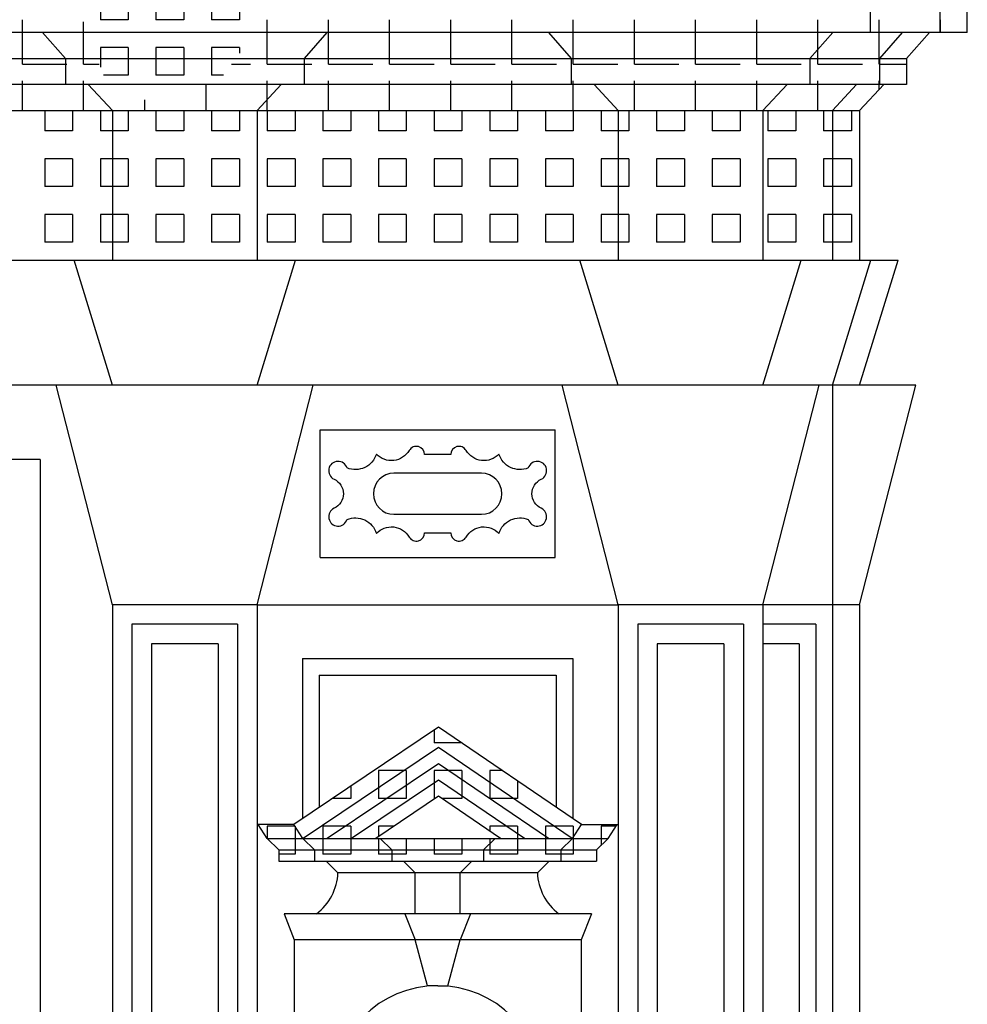
# Model space of a CAD drawing. Extents: x 55.2 to 139.2, y 59.8 to 119.2.
# Drawn here: x 111.6 to 115, y 94.1 to 97.6 of the extents above; entities that cross this region are included whole.
import ezdxf

# ---------------------------------------------------------------- set-up
doc = ezdxf.new("R2010")
doc.units = 0
doc.header["$MEASUREMENT"] = 0
doc.layers.get('0').update_dxf_attribs({"linetype": 'CONTINUOUS'})
doc.layers.add('DEG_DIS', color=2, linetype='CONTINUOUS')

msp = doc.modelspace()

# ---------------------------------------------------------------- linework, layer by layer
for p, q in [((114.6485, 97.5816), (114.6485, 97.7176)), ((114.8985, 97.5816), (114.8985, 97.7176)), ((114.9965, 97.5816), (114.9965, 97.7176)), ((114.9965, 97.5816), (102.7362, 97.5816)), ((111.6722, 97.5816), (111.7542, 97.4879)), ((112.6942, 97.5816), (112.6122, 97.4879)), ((113.4905, 97.5816), (113.5725, 97.4879)), ((114.5125, 97.5816), (114.4305, 97.4879)), ((114.7625, 97.5816), (114.6805, 97.4879)), ((114.8605, 97.5816), (114.7785, 97.4879)), ((102.9542, 97.4879), (114.7785, 97.4879)), ((111.7542, 97.4879), (111.7542, 97.3942)), ((112.6122, 97.4879), (112.6122, 97.3942)), ((113.5725, 97.4879), (113.5725, 97.3942)), ((114.4305, 97.4879), (114.4305, 97.3942)), ((114.6805, 97.4879), (114.6805, 97.3942)), ((114.7785, 97.4879), (114.7785, 97.3942)), ((114.7785, 97.3942), (102.9542, 97.3942)), ((111.9232, 97.3006), (111.8362, 97.3942)), ((112.4432, 97.3006), (112.5302, 97.3942)), ((113.7415, 97.3006), (113.6545, 97.3942)), ((114.2615, 97.3006), (114.3485, 97.3942)), ((114.5115, 97.3006), (114.5985, 97.3942)), ((114.6095, 97.3006), (114.6965, 97.3942)), ((103.1232, 97.3006), (114.6095, 97.3006)), ((111.9232, 97.3006), (111.9232, 96.7626)), ((112.4432, 97.3006), (112.4432, 96.7626)), ((113.7415, 97.3006), (113.7415, 96.7626)), ((114.2615, 97.3006), (114.2615, 96.7626)), ((114.5115, 97.3006), (114.5115, 96.7626)), ((114.6095, 97.3006), (114.6095, 96.7626)), ((102.9852, 96.7626), (114.7475, 96.7626)), ((111.9232, 96.3136), (111.7852, 96.7626)), ((112.4432, 96.3136), (112.5812, 96.7626)), ((113.7415, 96.3136), (113.6035, 96.7626)), ((114.2615, 96.3136), (114.3995, 96.7626)), ((114.5115, 96.3136), (114.6495, 96.7626)), ((114.6095, 96.3136), (114.7475, 96.7626)), ((114.8115, 96.3136), (102.9212, 96.3136)), ((111.9232, 95.5236), (111.7212, 96.3136)), ((112.4432, 95.5236), (112.6452, 96.3136)), ((113.7415, 95.5236), (113.5395, 96.3136)), ((114.2615, 95.5236), (114.4635, 96.3136)), ((114.5115, 96.3136), (114.5115, 91.0526)), ((114.6095, 95.5236), (114.8115, 96.3136)), ((112.6699, 96.1527), (113.5149, 96.1527)), ((112.6699, 95.6936), (112.6699, 96.1527)), ((113.5149, 95.6936), (113.5149, 96.1527)), ((111.6632, 96.0457), (106.0932, 96.0457)), ((111.6632, 96.0457), (111.6632, 90.5359)), ((112.6699, 95.6936), (113.5149, 95.6936)), ((112.4432, 95.5236), (111.9232, 95.5236)), ((111.9232, 95.5236), (111.9232, 91.0526)), ((112.4432, 95.5236), (112.4432, 91.0526)), ((112.4432, 95.5236), (113.7415, 95.5236)), ((114.6095, 95.5236), (113.7415, 95.5236)), ((113.7415, 95.5236), (113.7415, 91.0526)), ((114.2615, 95.5236), (114.2615, 91.0526)), ((114.6095, 95.5236), (114.6095, 91.0526)), ((111.9932, 95.4536), (111.9932, 91.1226)), ((112.3732, 95.4536), (111.9932, 95.4536)), ((112.3732, 95.4536), (112.3732, 91.1226)), ((113.8115, 95.4536), (113.8115, 91.1226)), ((114.1915, 95.4536), (113.8115, 95.4536)), ((114.1915, 95.4536), (114.1915, 91.1226)), ((114.4515, 95.4536), (114.2615, 95.4536)), ((114.4515, 95.4536), (114.4515, 91.1226)), ((112.0632, 95.3836), (112.0632, 91.1926)), ((112.3032, 95.3836), (112.0632, 95.3836)), ((112.3032, 95.3836), (112.3032, 91.1926)), ((113.8815, 95.3836), (113.8815, 91.1926)), ((114.1215, 95.3836), (113.8815, 95.3836)), ((114.1215, 95.3836), (114.1215, 91.1926)), ((114.3915, 95.3836), (114.2615, 95.3836)), ((114.3915, 95.3836), (114.3915, 91.1926)), ((112.6069, 95.3306), (112.6069, 94.755)), ((112.6069, 95.3306), (113.5779, 95.3306)), ((113.5779, 95.3306), (113.5779, 94.755)), ((112.6669, 95.2706), (112.6669, 94.7954)), ((112.6669, 95.2706), (113.5179, 95.2706)), ((113.5179, 95.2706), (113.5179, 94.7962)), ((113.0959, 95.0836), (112.5749, 94.7336)), ((113.6099, 94.7336), (113.0959, 95.0836)), ((113.0956, 95.0112), (112.6083, 94.6838)), ((113.5761, 94.684), (113.0956, 95.0112)), ((113.0956, 94.9525), (112.6952, 94.6836)), ((113.4906, 94.6836), (113.0956, 94.9525)), ((113.0956, 94.8938), (112.7826, 94.6836)), ((113.4044, 94.6836), (113.0956, 94.8938)), ((113.0956, 94.8351), (112.87, 94.6836)), ((113.3182, 94.6836), (113.0956, 94.8351)), ((112.5749, 94.7336), (112.4469, 94.7336)), ((112.4799, 94.6836), (112.4469, 94.7336)), ((112.6079, 94.6836), (112.5749, 94.7336)), ((113.5769, 94.6836), (113.6099, 94.7336)), ((113.6099, 94.7336), (113.7415, 94.7336)), ((113.7049, 94.6836), (113.7379, 94.7336)), ((112.5219, 94.6426), (112.4799, 94.6836)), ((112.4799, 94.6836), (113.7049, 94.6836)), ((112.6499, 94.6426), (112.6079, 94.6836)), ((112.9273, 94.6426), (112.8853, 94.6836)), ((113.2574, 94.6426), (113.2994, 94.6836)), ((113.5349, 94.6426), (113.5769, 94.6836)), ((113.6629, 94.6426), (113.7049, 94.6836)), ((112.5219, 94.6426), (112.5219, 94.6016)), ((112.5219, 94.6426), (113.6629, 94.6426)), ((112.6499, 94.6426), (112.6499, 94.6016)), ((112.9273, 94.6426), (112.9273, 94.6016)), ((113.2574, 94.6426), (113.2574, 94.6016)), ((113.5349, 94.6426), (113.5349, 94.6016)), ((113.6629, 94.6426), (113.6629, 94.6016)), ((112.5219, 94.6016), (113.6629, 94.6016)), ((112.7339, 94.5606), (112.6919, 94.6016)), ((113.0113, 94.5606), (112.9693, 94.6016)), ((113.1734, 94.5606), (113.2154, 94.6016)), ((113.4509, 94.5606), (113.4929, 94.6016)), ((113.4509, 94.5606), (112.7339, 94.5606)), ((113.0113, 94.4126), (113.0113, 94.5606)), ((113.1734, 94.4126), (113.1734, 94.5606)), ((112.5399, 94.4126), (112.5769, 94.3196)), ((113.6449, 94.4126), (112.5399, 94.4126)), ((112.9743, 94.4126), (113.0113, 94.3196)), ((113.2104, 94.4126), (113.1734, 94.3196)), ((113.6449, 94.4126), (113.6079, 94.3196)), ((112.5769, 94.3196), (112.5769, 91.1496)), ((113.6079, 94.3196), (112.5769, 94.3196)), ((113.0558, 94.1541), (113.0113, 94.3196)), ((113.1289, 94.1541), (113.1734, 94.3196)), ((113.6079, 94.3196), (113.6079, 91.1496)), ((113.0924, 94.1541), (113.0558, 94.1541)), ((113.0924, 94.1541), (113.1289, 94.1541))]:
    msp.add_line(p, q)
for points in [[(113.0924, 95.7824), (113.1391, 95.7824, 0.759825), (113.1946, 95.7675, -0.500565), (113.3126, 95.7806, -0.440625), (113.4182, 95.8304, 1.526449), (113.465, 95.8707, -0.279982), (113.431, 95.9231, -0.279982), (113.465, 95.9755, 1.526449), (113.4182, 96.0159, -0.440625), (113.3126, 96.0657, -0.500565), (113.1946, 96.0787, 0.759825), (113.1391, 96.0639), (113.0924, 96.0639), (113.0456, 96.0639, 0.759825), (112.9901, 96.0787, -0.500565), (112.8721, 96.0657, -0.440625), (112.7665, 96.0159, 1.526449), (112.7197, 95.9755, -0.279982), (112.7537, 95.9231, -0.279982), (112.7197, 95.8707, 1.526449), (112.7665, 95.8304, -0.440625), (112.8721, 95.7806, -0.500565), (112.9901, 95.7675, 0.759825), (113.0456, 95.7824)], [(113.0924, 95.997), (112.9352, 95.997, 1), (112.9352, 95.8492), (113.0924, 95.8492), (113.2495, 95.8492, 1), (113.2495, 95.997)]]:
    msp.add_lwpolyline(points, format="xyb", close=True)
for centre, radius, start, end in [((112.5391, 94.5682), 0.1949, 306.9649, 357.7365), ((113.6456, 94.5682), 0.1949, 182.2635, 233.0351), ((113.0924, 93.7766), 0.3775, 0, 180)]:
    msp.add_arc(centre, radius, start, end)
at = {"layer": 'DEG_DIS', "color": 2}
for p, q in [((111.8796, 97.7276), (111.8796, 97.6276)), ((111.9796, 97.7276), (111.9796, 97.6276)), ((112.0796, 97.7276), (112.0796, 97.6276)), ((112.1796, 97.7276), (112.1796, 97.6276)), ((112.2796, 97.7276), (112.2796, 97.6276)), ((112.3796, 97.7276), (112.3796, 97.6276)), ((111.5996, 97.4676), (111.5996, 97.6276)), ((111.8196, 97.4676), (111.8196, 97.6194)), ((111.9796, 97.6276), (111.8796, 97.6276)), ((112.1796, 97.6276), (112.0796, 97.6276)), ((112.3796, 97.6276), (112.2796, 97.6276)), ((112.4796, 97.4676), (112.4796, 97.6276)), ((112.6996, 97.4676), (112.6996, 97.6276)), ((112.9196, 97.4676), (112.9196, 97.6276)), ((113.1396, 97.4676), (113.1396, 97.6276)), ((113.3596, 97.4676), (113.3596, 97.6276)), ((113.5796, 97.4676), (113.5796, 97.6276)), ((113.7996, 97.4676), (113.7996, 97.6276)), ((114.0196, 97.4676), (114.0196, 97.6276)), ((114.2396, 97.4676), (114.2396, 97.6276)), ((114.4596, 97.4676), (114.4596, 97.6276)), ((114.6796, 97.4676), (114.6796, 97.6276)), ((114.8996, 97.5816), (114.8996, 97.6276)), ((111.9796, 97.5276), (111.8796, 97.5276)), ((111.8796, 97.5276), (111.8796, 97.4572)), ((111.9796, 97.5276), (111.9796, 97.4276)), ((112.1796, 97.5276), (112.0796, 97.5276)), ((112.0796, 97.5276), (112.0796, 97.4276)), ((112.1796, 97.5276), (112.1796, 97.4276)), ((112.3796, 97.5276), (112.2796, 97.5276)), ((112.2796, 97.5276), (112.2796, 97.4276)), ((112.3796, 97.5276), (112.3796, 97.5071)), ((111.5996, 97.4676), (111.7596, 97.4676)), ((111.8196, 97.4676), (111.8758, 97.4676)), ((112.3507, 97.4676), (112.4196, 97.4676)), ((112.4796, 97.4676), (112.6396, 97.4676)), ((112.6996, 97.4676), (112.8596, 97.4676)), ((112.9196, 97.4676), (113.0796, 97.4676)), ((113.1396, 97.4676), (113.2996, 97.4676)), ((113.3596, 97.4676), (113.5196, 97.4676)), ((113.5796, 97.4676), (113.7396, 97.4676)), ((113.7996, 97.4676), (113.9596, 97.4676)), ((114.0196, 97.4676), (114.1796, 97.4676)), ((114.2396, 97.4676), (114.3996, 97.4676)), ((114.4596, 97.4676), (114.6196, 97.4676)), ((114.6796, 97.4676), (114.7785, 97.4676)), ((111.5996, 97.3006), (111.5996, 97.4076)), ((111.8196, 97.3006), (111.8196, 97.4076)), ((111.9796, 97.4276), (111.8906, 97.4276)), ((112.1796, 97.4276), (112.0796, 97.4276)), ((112.2596, 97.3006), (112.2596, 97.3943)), ((112.3225, 97.4276), (112.2796, 97.4276)), ((112.4796, 97.3006), (112.4796, 97.4076)), ((112.6996, 97.3006), (112.6996, 97.4076)), ((112.9196, 97.3006), (112.9196, 97.4076)), ((113.1396, 97.3006), (113.1396, 97.4076)), ((113.3596, 97.3006), (113.3596, 97.4076)), ((113.5796, 97.3006), (113.5796, 97.4076)), ((113.7996, 97.3006), (113.7996, 97.4076)), ((114.0196, 97.3006), (114.0196, 97.4076)), ((114.2396, 97.3006), (114.2396, 97.4076)), ((114.4596, 97.3006), (114.4596, 97.4076)), ((114.6796, 97.376), (114.6796, 97.4076)), ((112.0396, 97.3006), (112.0396, 97.3389)), ((111.6796, 97.3006), (111.6796, 97.2276)), ((111.7796, 97.3006), (111.7796, 97.2276)), ((111.8796, 97.3006), (111.8796, 97.2276)), ((111.9796, 97.3006), (111.9796, 97.2276)), ((112.0796, 97.3006), (112.0796, 97.2276)), ((112.1796, 97.3006), (112.1796, 97.2276)), ((112.2796, 97.3006), (112.2796, 97.2276)), ((112.3796, 97.3006), (112.3796, 97.2276)), ((112.4796, 97.3006), (112.4796, 97.2276)), ((112.5796, 97.3006), (112.5796, 97.2276)), ((112.6796, 97.3006), (112.6796, 97.2276)), ((112.7796, 97.3006), (112.7796, 97.2276)), ((112.8796, 97.3006), (112.8796, 97.2276)), ((112.9796, 97.3006), (112.9796, 97.2276)), ((113.0796, 97.3006), (113.0796, 97.2276)), ((113.1796, 97.3006), (113.1796, 97.2276)), ((113.2796, 97.3006), (113.2796, 97.2276)), ((113.3796, 97.3006), (113.3796, 97.2276)), ((113.4796, 97.3006), (113.4796, 97.2276)), ((113.5796, 97.3006), (113.5796, 97.2276)), ((113.6796, 97.3006), (113.6796, 97.2276)), ((113.7796, 97.3006), (113.7796, 97.2276)), ((113.8796, 97.3006), (113.8796, 97.2276)), ((113.9796, 97.3006), (113.9796, 97.2276)), ((114.0796, 97.3006), (114.0796, 97.2276)), ((114.1796, 97.3006), (114.1796, 97.2276)), ((114.2796, 97.3006), (114.2796, 97.2276)), ((114.3796, 97.3006), (114.3796, 97.2276)), ((114.4796, 97.3006), (114.4796, 97.2276)), ((114.5796, 97.3006), (114.5796, 97.2276)), ((111.7796, 97.2276), (111.6796, 97.2276)), ((111.9796, 97.2276), (111.8796, 97.2276)), ((112.1796, 97.2276), (112.0796, 97.2276)), ((112.3796, 97.2276), (112.2796, 97.2276)), ((112.5796, 97.2276), (112.4796, 97.2276)), ((112.7796, 97.2276), (112.6796, 97.2276)), ((112.9796, 97.2276), (112.8796, 97.2276)), ((113.1796, 97.2276), (113.0796, 97.2276)), ((113.3796, 97.2276), (113.2796, 97.2276)), ((113.5796, 97.2276), (113.4796, 97.2276)), ((113.7796, 97.2276), (113.6796, 97.2276)), ((113.9796, 97.2276), (113.8796, 97.2276)), ((114.1796, 97.2276), (114.0796, 97.2276)), ((114.3796, 97.2276), (114.2796, 97.2276)), ((114.5796, 97.2276), (114.4796, 97.2276)), ((111.7796, 97.1276), (111.6796, 97.1276)), ((111.6796, 97.1276), (111.6796, 97.0276)), ((111.7796, 97.1276), (111.7796, 97.0276)), ((111.9796, 97.1276), (111.8796, 97.1276)), ((111.8796, 97.1276), (111.8796, 97.0276)), ((111.9796, 97.1276), (111.9796, 97.0276)), ((112.1796, 97.1276), (112.0796, 97.1276)), ((112.0796, 97.1276), (112.0796, 97.0276)), ((112.1796, 97.1276), (112.1796, 97.0276)), ((112.3796, 97.1276), (112.2796, 97.1276)), ((112.2796, 97.1276), (112.2796, 97.0276)), ((112.3796, 97.1276), (112.3796, 97.0276)), ((112.5796, 97.1276), (112.4796, 97.1276)), ((112.4796, 97.1276), (112.4796, 97.0276)), ((112.5796, 97.1276), (112.5796, 97.0276)), ((112.7796, 97.1276), (112.6796, 97.1276)), ((112.6796, 97.1276), (112.6796, 97.0276)), ((112.7796, 97.1276), (112.7796, 97.0276)), ((112.9796, 97.1276), (112.8796, 97.1276)), ((112.8796, 97.1276), (112.8796, 97.0276)), ((112.9796, 97.1276), (112.9796, 97.0276)), ((113.1796, 97.1276), (113.0796, 97.1276)), ((113.0796, 97.1276), (113.0796, 97.0276)), ((113.1796, 97.1276), (113.1796, 97.0276)), ((113.3796, 97.1276), (113.2796, 97.1276)), ((113.2796, 97.1276), (113.2796, 97.0276)), ((113.3796, 97.1276), (113.3796, 97.0276)), ((113.5796, 97.1276), (113.4796, 97.1276)), ((113.4796, 97.1276), (113.4796, 97.0276)), ((113.5796, 97.1276), (113.5796, 97.0276)), ((113.7796, 97.1276), (113.6796, 97.1276)), ((113.6796, 97.1276), (113.6796, 97.0276)), ((113.7796, 97.1276), (113.7796, 97.0276)), ((113.9796, 97.1276), (113.8796, 97.1276)), ((113.8796, 97.1276), (113.8796, 97.0276)), ((113.9796, 97.1276), (113.9796, 97.0276)), ((114.1796, 97.1276), (114.0796, 97.1276)), ((114.0796, 97.1276), (114.0796, 97.0276)), ((114.1796, 97.1276), (114.1796, 97.0276)), ((114.3796, 97.1276), (114.2796, 97.1276)), ((114.2796, 97.1276), (114.2796, 97.0276)), ((114.3796, 97.1276), (114.3796, 97.0276)), ((114.5796, 97.1276), (114.4796, 97.1276)), ((114.4796, 97.1276), (114.4796, 97.0276)), ((114.5796, 97.1276), (114.5796, 97.0276)), ((111.7796, 97.0276), (111.6796, 97.0276)), ((111.9796, 97.0276), (111.8796, 97.0276)), ((112.1796, 97.0276), (112.0796, 97.0276)), ((112.3796, 97.0276), (112.2796, 97.0276)), ((112.5796, 97.0276), (112.4796, 97.0276)), ((112.7796, 97.0276), (112.6796, 97.0276)), ((112.9796, 97.0276), (112.8796, 97.0276)), ((113.1796, 97.0276), (113.0796, 97.0276)), ((113.3796, 97.0276), (113.2796, 97.0276)), ((113.5796, 97.0276), (113.4796, 97.0276)), ((113.7796, 97.0276), (113.6796, 97.0276)), ((113.9796, 97.0276), (113.8796, 97.0276)), ((114.1796, 97.0276), (114.0796, 97.0276)), ((114.3796, 97.0276), (114.2796, 97.0276)), ((114.5796, 97.0276), (114.4796, 97.0276)), ((111.7796, 96.9276), (111.6796, 96.9276)), ((111.6796, 96.9276), (111.6796, 96.8276)), ((111.7796, 96.9276), (111.7796, 96.8276)), ((111.9796, 96.9276), (111.8796, 96.9276)), ((111.8796, 96.9276), (111.8796, 96.8276)), ((111.9796, 96.9276), (111.9796, 96.8276)), ((112.1796, 96.9276), (112.0796, 96.9276)), ((112.0796, 96.9276), (112.0796, 96.8276)), ((112.1796, 96.9276), (112.1796, 96.8276)), ((112.3796, 96.9276), (112.2796, 96.9276)), ((112.2796, 96.9276), (112.2796, 96.8276)), ((112.3796, 96.9276), (112.3796, 96.8276)), ((112.5796, 96.9276), (112.4796, 96.9276)), ((112.4796, 96.9276), (112.4796, 96.8276)), ((112.5796, 96.9276), (112.5796, 96.8276)), ((112.7796, 96.9276), (112.6796, 96.9276)), ((112.6796, 96.9276), (112.6796, 96.8276)), ((112.7796, 96.9276), (112.7796, 96.8276)), ((112.9796, 96.9276), (112.8796, 96.9276)), ((112.8796, 96.9276), (112.8796, 96.8276)), ((112.9796, 96.9276), (112.9796, 96.8276)), ((113.1796, 96.9276), (113.0796, 96.9276)), ((113.0796, 96.9276), (113.0796, 96.8276)), ((113.1796, 96.9276), (113.1796, 96.8276)), ((113.3796, 96.9276), (113.2796, 96.9276)), ((113.2796, 96.9276), (113.2796, 96.8276)), ((113.3796, 96.9276), (113.3796, 96.8276)), ((113.5796, 96.9276), (113.4796, 96.9276)), ((113.4796, 96.9276), (113.4796, 96.8276)), ((113.5796, 96.9276), (113.5796, 96.8276)), ((113.7796, 96.9276), (113.6796, 96.9276)), ((113.6796, 96.9276), (113.6796, 96.8276)), ((113.7796, 96.9276), (113.7796, 96.8276)), ((113.9796, 96.9276), (113.8796, 96.9276)), ((113.8796, 96.9276), (113.8796, 96.8276)), ((113.9796, 96.9276), (113.9796, 96.8276)), ((114.1796, 96.9276), (114.0796, 96.9276)), ((114.0796, 96.9276), (114.0796, 96.8276)), ((114.1796, 96.9276), (114.1796, 96.8276)), ((114.3796, 96.9276), (114.2796, 96.9276)), ((114.2796, 96.9276), (114.2796, 96.8276)), ((114.3796, 96.9276), (114.3796, 96.8276)), ((114.5796, 96.9276), (114.4796, 96.9276)), ((114.4796, 96.9276), (114.4796, 96.8276)), ((114.5796, 96.9276), (114.5796, 96.8276)), ((111.7796, 96.8276), (111.6796, 96.8276)), ((111.9796, 96.8276), (111.8796, 96.8276)), ((112.1796, 96.8276), (112.0796, 96.8276)), ((112.3796, 96.8276), (112.2796, 96.8276)), ((112.5796, 96.8276), (112.4796, 96.8276)), ((112.7796, 96.8276), (112.6796, 96.8276)), ((112.9796, 96.8276), (112.8796, 96.8276)), ((113.1796, 96.8276), (113.0796, 96.8276)), ((113.3796, 96.8276), (113.2796, 96.8276)), ((113.5796, 96.8276), (113.4796, 96.8276)), ((113.7796, 96.8276), (113.6796, 96.8276)), ((113.9796, 96.8276), (113.8796, 96.8276)), ((114.1796, 96.8276), (114.0796, 96.8276)), ((114.3796, 96.8276), (114.2796, 96.8276)), ((114.5796, 96.8276), (114.4796, 96.8276)), ((113.0796, 95.0727), (113.0796, 95.0276)), ((113.1781, 95.0276), (113.0796, 95.0276)), ((112.9796, 94.9276), (112.8796, 94.9276)), ((112.8796, 94.9276), (112.8796, 94.8276)), ((112.9796, 94.9276), (112.9796, 94.8276)), ((113.1796, 94.9276), (113.0796, 94.9276)), ((113.0796, 94.9276), (113.0796, 94.8276)), ((113.1796, 94.9276), (113.1796, 94.8276)), ((113.3249, 94.9276), (113.2796, 94.9276)), ((113.2796, 94.9276), (113.2796, 94.8276)), ((113.3796, 94.8903), (113.3796, 94.8276)), ((112.7796, 94.8711), (112.7796, 94.8276)), ((112.7796, 94.8276), (112.7148, 94.8276)), ((112.9796, 94.8276), (112.8796, 94.8276)), ((113.0844, 94.8276), (113.0796, 94.8276)), ((113.1796, 94.8276), (113.1067, 94.8276)), ((113.3796, 94.8276), (113.2796, 94.8276)), ((112.5796, 94.7276), (112.4796, 94.7276)), ((112.4796, 94.7276), (112.4796, 94.6839)), ((112.5796, 94.7276), (112.5796, 94.6276)), ((112.7796, 94.7276), (112.6796, 94.7276)), ((112.6796, 94.7276), (112.6796, 94.6276)), ((112.7796, 94.7276), (112.7796, 94.6276)), ((112.9355, 94.7276), (112.8796, 94.7276)), ((112.8796, 94.7276), (112.8796, 94.69)), ((113.3796, 94.7276), (113.2796, 94.7276)), ((113.2796, 94.7276), (113.2796, 94.7098)), ((113.3796, 94.7276), (113.3796, 94.6276)), ((113.5796, 94.7276), (113.4796, 94.7276)), ((113.4796, 94.7276), (113.4796, 94.6276)), ((113.5796, 94.7276), (113.5796, 94.6276)), ((113.7339, 94.7276), (113.6796, 94.7276)), ((113.6796, 94.7276), (113.6796, 94.6589)), ((112.8796, 94.6836), (112.8796, 94.6276)), ((112.9796, 94.6836), (112.9796, 94.6276)), ((113.0796, 94.6836), (113.0796, 94.6276)), ((113.1796, 94.6836), (113.1796, 94.6276)), ((113.2796, 94.6836), (113.2796, 94.6276)), ((112.5796, 94.6276), (112.5219, 94.6276)), ((112.7796, 94.6276), (112.6796, 94.6276)), ((112.9796, 94.6276), (112.8796, 94.6276)), ((113.1796, 94.6276), (113.0796, 94.6276)), ((113.3796, 94.6276), (113.2796, 94.6276)), ((113.5796, 94.6276), (113.4796, 94.6276))]:
    msp.add_line(p, q, dxfattribs=at)

doc.saveas('drawing.dxf')
